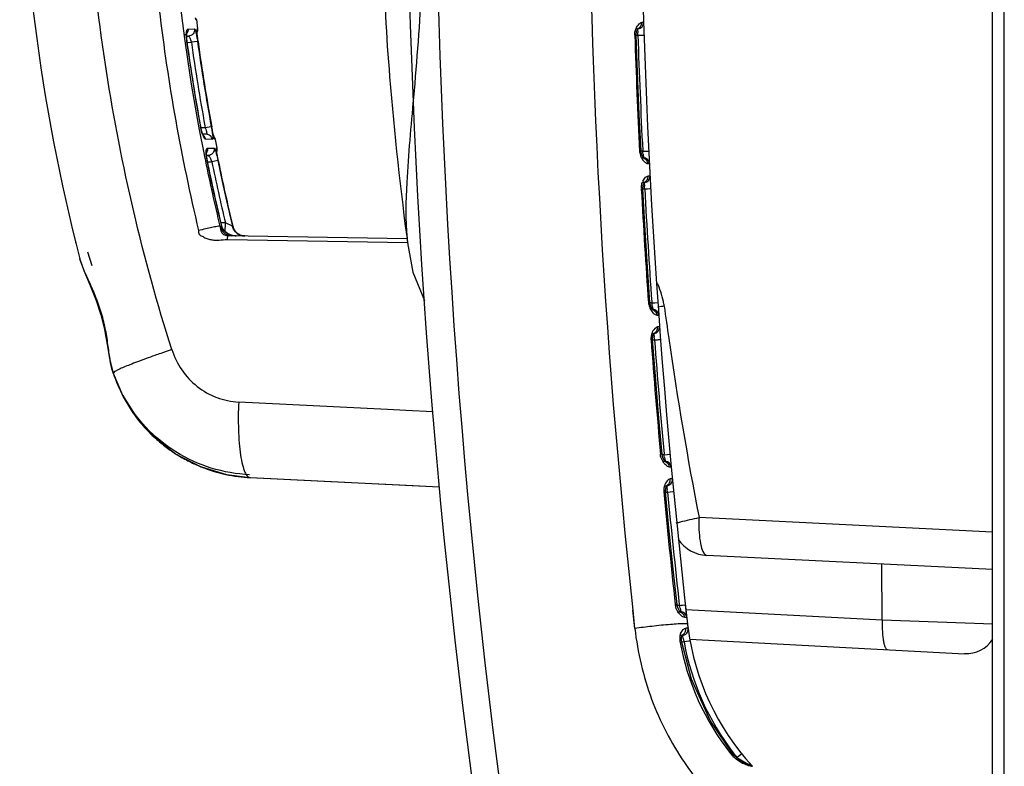
# Model space of a CAD drawing. Units: inches. Extents: x 0 to 22, y 0 to 17.
# Drawn here: x 12.6 to 13.6, y 12.1 to 12.9 of the extents above; entities that cross this region are included whole.
import ezdxf

# ---------------------------------------------------------------- set-up
doc = ezdxf.new("R2010")
doc.units = ezdxf.units.IN
doc.header["$LTSCALE"] = 1.21
doc.header["$MEASUREMENT"] = 0
doc.layers.get('0').update_dxf_attribs({"linetype": 'CONTINUOUS'})

msp = doc.modelspace()

# ---------------------------------------------------------------- linework, layer by layer
at = {"color": 7, "linetype": 'Continuous'}
for p, q in [((13.6265, 11.9628), (13.6265, 14.3512)), ((13.6392, 11.9628), (13.6392, 14.3512)), ((13.2449, 12.898), (13.2429, 12.898)), ((13.237, 12.8842), (13.2353, 12.8842)), ((13.237, 12.884), (13.2444, 12.8843)), ((13.2383, 12.8904), (13.2386, 12.887)), ((13.2384, 12.8905), (13.2388, 12.8913)), ((13.2444, 12.8843), (13.2453, 12.8843)), ((12.9674, 12.8385), (12.9674, 12.8383)), ((13.2422, 12.7577), (13.2405, 12.7577)), ((13.244, 12.7573), (13.2421, 12.7573)), ((13.2423, 12.7563), (13.2422, 12.7577)), ((13.2431, 12.7533), (13.2423, 12.7563)), ((13.244, 12.7578), (13.244, 12.7573)), ((13.244, 12.7573), (13.2472, 12.7574)), ((13.2444, 12.7543), (13.2447, 12.7505)), ((13.2472, 12.7574), (13.2506, 12.7576)), ((13.2493, 12.7439), (13.2513, 12.7438)), ((13.2446, 12.72), (13.2455, 12.7226)), ((13.2455, 12.7226), (13.2459, 12.7234)), ((13.2455, 12.7226), (13.2459, 12.7192)), ((13.252, 12.7303), (13.25, 12.7303)), ((13.2443, 12.7165), (13.2426, 12.7165)), ((13.2443, 12.7165), (13.2446, 12.72)), ((13.2443, 12.7162), (13.2461, 12.7162)), ((13.2461, 12.7162), (13.2494, 12.7164)), ((13.2494, 12.7164), (13.2518, 12.7165)), ((13.2518, 12.7165), (13.2528, 12.7166)), ((12.9875, 12.6533), (12.9929, 12.6254)), ((12.9875, 12.6533), (12.9876, 12.6525)), ((12.9929, 12.6254), (13.0055, 12.5942)), ((13.2519, 12.5922), (13.2502, 12.5922)), ((13.252, 12.5912), (13.2519, 12.5922)), ((13.2539, 12.5916), (13.2519, 12.5916)), ((13.2539, 12.5923), (13.2539, 12.5916)), ((13.2539, 12.5916), (13.2572, 12.5918)), ((13.2572, 12.5918), (13.2606, 12.5921)), ((13.2529, 12.5879), (13.252, 12.5912)), ((13.2544, 12.5885), (13.2549, 12.5848)), ((13.2549, 12.5846), (13.2548, 12.5847)), ((13.2549, 12.5848), (13.2549, 12.5846)), ((13.2594, 12.5784), (13.2615, 12.5783)), ((13.2625, 12.5655), (13.2603, 12.5655)), ((13.2548, 12.5516), (13.2531, 12.5516)), ((13.2548, 12.5516), (13.2548, 12.5524)), ((13.2548, 12.5512), (13.2569, 12.5512)), ((13.256, 12.5578), (13.2564, 12.5585)), ((13.256, 12.5578), (13.2565, 12.5542)), ((13.2569, 12.5512), (13.2601, 12.5515)), ((13.2626, 12.5517), (13.2635, 12.5518)), ((13.2651, 12.4265), (13.2633, 12.4265)), ((13.2659, 12.4188), (13.2642, 12.4223)), ((13.2673, 12.4257), (13.265, 12.4258)), ((13.2652, 12.4256), (13.2651, 12.4265)), ((13.2661, 12.4223), (13.2652, 12.4256)), ((13.2672, 12.4267), (13.2673, 12.4257)), ((13.2672, 12.4267), (13.2673, 12.4257)), ((13.2673, 12.4257), (13.2708, 12.4261)), ((13.268, 12.4227), (13.2686, 12.419)), ((13.2708, 12.4261), (13.2739, 12.4264)), ((13.2686, 12.4188), (13.2683, 12.4188)), ((13.2686, 12.419), (13.2686, 12.4188)), ((13.2729, 12.4127), (13.2752, 12.4126)), ((13.2764, 12.3994), (13.2741, 12.3994)), ((13.2691, 12.3893), (13.2699, 12.3916)), ((13.2699, 12.3916), (13.2703, 12.3923)), ((13.2699, 12.3917), (13.2706, 12.388)), ((13.2688, 12.3855), (13.2671, 12.3856)), ((13.2689, 12.3849), (13.2711, 12.385)), ((13.2711, 12.385), (13.2768, 12.3856)), ((13.2768, 12.3856), (13.2778, 12.3857)), ((13.6265, 12.3412), (13.3056, 12.3571)), ((13.6265, 12.3004), (13.3142, 12.3158)), ((13.5059, 12.2455), (13.5052, 12.3064)), ((13.2815, 12.2621), (13.2796, 12.2621)), ((13.2807, 12.2579), (13.2797, 12.2617)), ((13.284, 12.2612), (13.2814, 12.2613)), ((13.2816, 12.2612), (13.2815, 12.2621)), ((13.2826, 12.2579), (13.2816, 12.2612)), ((13.2839, 12.2623), (13.284, 12.2612)), ((13.2839, 12.2623), (13.284, 12.2612)), ((13.2848, 12.2581), (13.2856, 12.2544)), ((13.2875, 12.2616), (13.2906, 12.262)), ((13.2914, 12.2552), (13.2906, 12.262)), ((13.2354, 12.2361), (13.2332, 12.256)), ((13.2354, 12.2361), (13.2335, 12.2561)), ((13.2856, 12.2542), (13.285, 12.2543)), ((13.2856, 12.2544), (13.2856, 12.2542)), ((13.2897, 12.2483), (13.2922, 12.2481)), ((13.2912, 12.2567), (13.5059, 12.2455)), ((13.2936, 12.2363), (13.2911, 12.2363)), ((13.5059, 12.2455), (13.6267, 12.2412)), ((13.2863, 12.2255), (13.2869, 12.228)), ((13.2865, 12.2227), (13.2863, 12.2255)), ((13.2869, 12.228), (13.2873, 12.2289)), ((13.287, 12.2284), (13.2882, 12.2246)), ((13.2846, 12.2228), (13.2847, 12.2223)), ((13.2846, 12.2228), (13.2847, 12.2223)), ((13.2865, 12.2216), (13.2891, 12.2217)), ((13.2891, 12.2217), (13.2949, 12.2227)), ((13.2891, 12.2217), (13.2893, 12.2212)), ((13.2891, 12.2217), (13.2892, 12.2212)), ((13.2949, 12.2227), (13.2957, 12.2229)), ((13.2954, 12.2242), (13.5959, 12.2085)), ((13.342, 12.0994), (13.342, 12.0994)), ((13.347, 12.095), (13.3522, 12.0993)), ((13.347, 12.095), (13.3465, 12.095)), ((13.3527, 12.0904), (13.3491, 12.0928)), ((13.3493, 12.0936), (13.3592, 12.0878)), ((13.3553, 12.0889), (13.3527, 12.0904)), ((13.3559, 12.0878), (13.3592, 12.0864)), ((13.3593, 12.0877), (13.3579, 12.0877)), ((13.3581, 12.0877), (13.358, 12.0877)), ((13.3592, 12.0878), (13.3593, 12.0877)), ((13.3592, 12.0864), (13.3616, 12.0859)), ((13.3604, 12.0869), (13.3616, 12.0859)), ((13.3616, 12.0859), (13.3629, 12.0858)), ((13.3629, 12.0858), (13.3641, 12.0855))]:
    msp.add_line(p, q, dxfattribs=at)
at = {"color": 6, "linetype": 'Continuous'}
for p, q in [((12.7565, 12.9011), (12.7558, 12.9011)), ((12.7577, 12.8911), (12.7565, 12.9011)), ((12.7455, 12.8832), (12.7474, 12.8832)), ((12.7457, 12.8797), (12.7455, 12.8823)), ((12.7471, 12.8908), (12.7541, 12.891)), ((12.7571, 12.8852), (12.7569, 12.8888)), ((12.7571, 12.891), (12.7577, 12.8911)), ((12.758, 12.8773), (12.7571, 12.8852)), ((12.7459, 12.8772), (12.7457, 12.8797)), ((12.7457, 12.8772), (12.7459, 12.8772)), ((12.746, 12.8763), (12.7508, 12.8764)), ((12.7575, 12.8773), (12.7508, 12.8764)), ((12.758, 12.8773), (12.758, 12.8773)), ((12.7655, 12.785), (12.7659, 12.7828)), ((12.7655, 12.785), (12.7659, 12.7828)), ((12.7607, 12.7842), (12.7609, 12.7842)), ((12.7614, 12.7814), (12.7609, 12.7842)), ((12.7659, 12.7828), (12.7611, 12.7829)), ((12.7621, 12.7788), (12.7614, 12.7814)), ((12.7671, 12.7759), (12.7632, 12.7759)), ((12.7725, 12.784), (12.7659, 12.7828)), ((12.773, 12.784), (12.773, 12.784)), ((12.7747, 12.7757), (12.773, 12.784)), ((12.7757, 12.7722), (12.7747, 12.7757)), ((12.7737, 12.7703), (12.7663, 12.7704)), ((12.7764, 12.7702), (12.7757, 12.7722)), ((12.7771, 12.7702), (12.7764, 12.7702)), ((12.7789, 12.761), (12.7771, 12.7702)), ((12.767, 12.7527), (12.7669, 12.755)), ((12.7689, 12.7527), (12.7672, 12.7527)), ((12.7681, 12.7608), (12.7755, 12.7609)), ((12.7782, 12.761), (12.7789, 12.761)), ((12.7782, 12.7589), (12.7782, 12.761)), ((12.7787, 12.7551), (12.7782, 12.7589)), ((12.7801, 12.7473), (12.7787, 12.7551)), ((12.7676, 12.7493), (12.7673, 12.7518)), ((12.768, 12.7471), (12.7676, 12.7493)), ((12.7679, 12.7471), (12.768, 12.7471)), ((12.7683, 12.7458), (12.7731, 12.7459)), ((12.7719, 12.7485), (12.7731, 12.7459)), ((12.7797, 12.7473), (12.7731, 12.7459)), ((12.7801, 12.7473), (12.7801, 12.7473)), ((12.7879, 12.679), (12.7831, 12.6791)), ((12.7878, 12.6692), (12.7879, 12.679)), ((12.7957, 12.6754), (12.7879, 12.679)), ((12.782, 12.6756), (12.7837, 12.6755)), ((12.7839, 12.6755), (12.7829, 12.6751)), ((12.7837, 12.6755), (12.7839, 12.6755)), ((12.7842, 12.6744), (12.7839, 12.6755)), ((12.784, 12.6744), (12.7842, 12.6744)), ((12.7842, 12.6744), (12.7841, 12.6743)), ((12.7851, 12.6725), (12.7842, 12.6744)), ((12.7952, 12.6655), (12.7917, 12.6667)), ((12.7957, 12.6754), (12.796, 12.6754)), ((12.796, 12.6754), (12.7958, 12.6766)), ((12.7962, 12.675), (12.796, 12.6754)), ((12.7966, 12.6736), (12.796, 12.6754)), ((12.796, 12.6754), (12.796, 12.6754)), ((12.7986, 12.6701), (12.7966, 12.6736)), ((12.8016, 12.6673), (12.7986, 12.6701)), ((12.8016, 12.6673), (12.7986, 12.6701)), ((12.8034, 12.6664), (12.8016, 12.6673)), ((12.8052, 12.6655), (12.8016, 12.6673)), ((12.7901, 12.661), (12.987, 12.6576)), ((12.7902, 12.6652), (12.791, 12.6652)), ((12.9866, 12.6617), (12.791, 12.6651)), ((12.7996, 12.665), (12.7984, 12.665)), ((12.8092, 12.6648), (12.8052, 12.6655)), ((12.8092, 12.6648), (12.8053, 12.6655)), ((12.6372, 12.6475), (12.6418, 12.6324)), ((12.6289, 12.6395), (12.6288, 12.6398)), ((12.657, 12.5559), (12.6582, 12.5496)), ((12.6642, 12.5184), (12.6642, 12.5183)), ((12.6653, 12.515), (12.6754, 12.4908)), ((12.6653, 12.515), (12.6653, 12.515)), ((12.9651, 12.4753), (12.8024, 12.4834)), ((12.9852, 12.4743), (12.9651, 12.4753)), ((13.0146, 12.4728), (12.9852, 12.4743)), ((12.789, 12.4042), (12.815, 12.4009)), ((12.815, 12.4009), (12.8154, 12.4009)), ((12.8153, 12.401), (12.8154, 12.4009)), ((12.8154, 12.4009), (13.0216, 12.3908))]:
    msp.add_line(p, q, dxfattribs=at)
for points in [[(12.7457, 12.8862), (12.7458, 12.8864), (12.7457, 12.8862), (12.7451, 12.8853), (12.7436, 12.884)], [(12.7455, 12.8823), (12.7455, 12.8843), (12.7457, 12.8858), (12.7457, 12.8862)], [(12.757, 12.889), (12.757, 12.8891), (12.757, 12.8888), (12.7568, 12.8882)], [(12.757, 12.8869), (12.757, 12.888), (12.757, 12.8888), (12.757, 12.889)], [(12.7579, 12.8784), (12.7576, 12.8808), (12.7573, 12.883), (12.7572, 12.8849), (12.7571, 12.8865), (12.757, 12.8873)], [(12.758, 12.8773), (12.7578, 12.8789), (12.7575, 12.8813), (12.7573, 12.8835), (12.7571, 12.8854), (12.757, 12.8869)], [(12.7609, 12.7842), (12.7555, 12.8143), (12.7503, 12.8471), (12.7459, 12.8772)], [(12.773, 12.784), (12.7676, 12.8143), (12.7624, 12.8471), (12.758, 12.8773)], [(12.7635, 12.7752), (12.7628, 12.7767), (12.7621, 12.7788)], [(12.7639, 12.7743), (12.764, 12.7742), (12.7639, 12.7743), (12.7635, 12.7752)], [(12.7754, 12.7732), (12.7751, 12.7744), (12.7747, 12.776), (12.7742, 12.7779), (12.7738, 12.7801), (12.7733, 12.7825), (12.773, 12.784)], [(12.775, 12.7746), (12.775, 12.7748), (12.7748, 12.7755)], [(12.7758, 12.772), (12.7758, 12.772), (12.7757, 12.7724), (12.7754, 12.7732)], [(12.7754, 12.7727), (12.7757, 12.7722), (12.7758, 12.772)], [(12.7672, 12.7564), (12.7672, 12.7564), (12.7669, 12.7557), (12.7661, 12.7545)], [(12.7673, 12.7518), (12.7672, 12.7538), (12.7671, 12.7554), (12.7672, 12.7563), (12.7672, 12.7564)], [(12.7783, 12.7589), (12.7783, 12.759), (12.7783, 12.759), (12.7782, 12.7584), (12.7782, 12.7583)], [(12.7785, 12.757), (12.7784, 12.758), (12.7783, 12.7587), (12.7783, 12.7589)], [(12.7801, 12.7473), (12.7799, 12.7485), (12.7794, 12.7509), (12.779, 12.7531), (12.7787, 12.755), (12.7785, 12.7565), (12.7784, 12.7572)], [(12.7799, 12.7482), (12.7795, 12.7503), (12.7792, 12.7523), (12.7789, 12.7541), (12.7786, 12.7557), (12.7785, 12.757)], [(12.7839, 12.6755), (12.7785, 12.6986), (12.7728, 12.7241), (12.768, 12.7471)], [(12.796, 12.6754), (12.7906, 12.6985), (12.7849, 12.7242), (12.7801, 12.7473)], [(12.7927, 12.6663), (12.7903, 12.6675), (12.7882, 12.6689), (12.7864, 12.6706), (12.7851, 12.6725)], [(12.7984, 12.665), (12.7954, 12.6655), (12.7927, 12.6663)], [(12.6289, 12.6395), (12.6331, 12.627), (12.64, 12.6107), (12.6465, 12.5943), (12.6518, 12.5785), (12.6557, 12.5625), (12.6588, 12.5461), (12.6617, 12.5291), (12.6653, 12.5149)], [(12.6582, 12.5496), (12.661, 12.5328), (12.6613, 12.5317)], [(12.6754, 12.4908), (12.6911, 12.466), (12.711, 12.4442), (12.7345, 12.4262), (12.7608, 12.4128), (12.789, 12.4042)], [(12.815, 12.4009), (12.9032, 12.3966), (12.9933, 12.3921), (13.0216, 12.3907)]]:
    msp.add_lwpolyline(points, dxfattribs=at)
at = {"color": 7, "linetype": 'Continuous'}
for points in [[(13.237, 12.8842), (13.237, 12.8847), (13.2374, 12.888), (13.2384, 12.8905)], [(13.2422, 12.7577), (13.2403, 12.7975), (13.2384, 12.8438), (13.237, 12.8842)], [(13.2451, 12.7499), (13.2442, 12.7511), (13.2431, 12.7533)], [(13.2451, 12.7499), (13.2453, 12.7498), (13.2451, 12.7499)], [(13.2519, 12.5922), (13.2493, 12.6312), (13.2465, 12.6768), (13.2443, 12.7165)], [(13.2552, 12.5842), (13.2543, 12.5854), (13.2529, 12.5879)], [(13.255, 12.5843), (13.2552, 12.5842), (13.2552, 12.5842)], [(13.2548, 12.5524), (13.2551, 12.5555), (13.256, 12.5578)], [(13.2651, 12.4265), (13.2616, 12.4658), (13.2579, 12.5116), (13.2548, 12.5516)], [(13.2685, 12.4185), (13.2675, 12.4198), (13.2661, 12.4223)], [(13.2686, 12.4184), (13.2687, 12.4183), (13.2685, 12.4185)], [(13.2688, 12.3855), (13.2688, 12.3863), (13.2691, 12.3893)], [(13.2815, 12.2621), (13.2773, 12.3008), (13.2727, 12.346), (13.2688, 12.3855)], [(13.2851, 12.2541), (13.2841, 12.2554), (13.2826, 12.2579)], [(13.2853, 12.2539), (13.2854, 12.2538), (13.2851, 12.2541)], [(13.2922, 12.2482), (13.2922, 12.2482), (13.2922, 12.2482), (13.2914, 12.2552)], [(13.342, 12.0994), (13.3178, 12.1355), (13.2975, 12.1806), (13.2865, 12.2227)], [(13.3491, 12.0928), (13.3438, 12.0974), (13.342, 12.0994)], [(13.358, 12.0877), (13.357, 12.0881), (13.3553, 12.0889)]]:
    msp.add_lwpolyline(points, dxfattribs=at)
for centre, radius, start, end in [((21.2535, 13.157), 8.2677, 171.69824, 188.30187), ((21.4878, 13.157), 8.4707, 172.00118, 187.99882), ((21.2879, 13.157), 8.0472, 173.46246, 186.53754), ((21.5141, 13.157), 8.3297, 173.7907, 186.2093), ((13.238, 12.8978), 0.00689, 277.586, 1.8439), ((21.2881, 13.157), 8.0574, 181.94291, 182.84297), ((13.2528, 12.8845), 0.0176, 153.0797, 158.3229), ((13.0562, 12.8783), 0.1826, 2.2931, 2.7485), ((13.0285, 12.8772), 0.2103, 1.8847, 2.3009), ((21.2881, 13.157), 8.054, 181.94189, 182.84087), ((16.76, 13.157), 3.806, 184.8007, 187.6164), ((13.0424, 12.7302), 0.2034, 6.7828, 7.6396), ((13.2597, 12.7594), 0.0194, 207.8457, 210.1084), ((13.2444, 12.7435), 0.00689, 2.9429, 88), ((13.2597, 12.7172), 0.0171, 153.7788, 159.7236), ((13.2451, 12.73), 0.00689, 277.1804, 3.0392), ((21.2881, 13.157), 8.0577, 183.13674, 184.02224), ((13.0634, 12.7028), 0.1832, 4.6817, 5.1362), ((13.0358, 12.7005), 0.2109, 4.2743, 4.6895), ((21.2881, 13.157), 8.054, 183.13718, 184.02046), ((13.2257, 12.6842), 0.2402, 185.2914, 187.4053), ((13.0492, 12.5557), 0.2079, 9.0917, 9.9396), ((13.193, 12.5787), 0.0751, 7.3991, 11.1844), ((13.2699, 12.5945), 0.02, 209.4712, 211.2882), ((13.2547, 12.5778), 0.00689, 4.124, 88), ((13.4049, 11.6468), 0.9513, 98.3067, 98.698), ((17.483, 13.1643), 4.2547, 187.7806, 188.2655), ((13.2556, 12.565), 0.00689, 277.1076, 4.2152), ((13.2711, 12.5524), 0.0181, 181.9555, 183.6078), ((21.2879, 13.157), 8.0576, 184.31121, 185.20397), ((13.2696, 12.5528), 0.0165, 160.9756, 166.6053), ((13.0733, 12.5302), 0.1848, 7.0253, 7.4778), ((13.0471, 12.5269), 0.2112, 6.7873, 7.0335), ((13.0433, 12.5265), 0.215, 6.6215, 6.7883), ((21.2881, 13.157), 8.054, 184.31335, 185.20253), ((13.1874, 13.4989), 0.9502, 274.3917, 274.5386), ((17.4789, 13.1637), 4.2506, 188.2654, 190.9389), ((13.0488, 12.3786), 0.2235, 11.3647, 12.1651), ((13.2683, 12.4119), 0.00689, 5.3077, 87.9998), ((13.2696, 12.3987), 0.00689, 271.9998, 5.4022), ((13.2832, 12.387), 0.0163, 162.345, 167.576), ((13.0456, 12.3492), 0.2284, 9.4187, 9.7876), ((21.4607, 13.158), 8.23, 185.38574, 186.24959), ((12.988, 12.3394), 0.2867, 9.3274, 9.4587), ((13.1145, 12.3602), 0.1586, 9.0136, 9.334), ((21.2881, 13.157), 8.054, 185.50032, 186.37769), ((13.4626, 12.3499), 0.1572, 177.8211, 179.8707), ((13.4631, 12.3499), 0.1577, 177.355, 177.8258), ((13.3162, 12.3571), 0.0413, 215.5172, 267.1636), ((13.2984, 12.2644), 0.0189, 187.0171, 188.4237), ((13.1089, 13.8243), 1.5729, 276.3918, 276.5179), ((13.0603, 12.2038), 0.231, 13.6085, 14.3953), ((13.2853, 12.2474), 0.00689, 6.4847, 88), ((13.2868, 12.2354), 0.00689, 272.001, 7.4838), ((13.5668, 12.2721), 0.2756, 186.5375, 187.4837), ((13.2986, 12.2253), 0.0142, 174.4528, 190.2245), ((13.2982, 12.2254), 0.0138, 166.8182, 174.385), ((13.2984, 12.2253), 0.014, 157.5769, 166.8307), ((13.5668, 12.2721), 0.2756, 187.5705, 222.4624), ((13.5582, 12.2715), 0.2779, 190.2021, 218.236), ((13.4149, 12.2629), 0.1323, 196.8203, 197.4778), ((13.4028, 12.2592), 0.1197, 197.485, 198.2576), ((13.5671, 12.2721), 0.2825, 190.3981, 217.5234), ((13.5977, 12.2429), 0.0344, 267, 327.1913), ((13.3707, 12.1251), 0.04, 219.7921, 221.9271), ((13.5664, 12.2716), 0.2816, 217.5179, 218.8352), ((13.5504, 12.268), 0.316, 214.3872, 220.1439), ((13.5119, 12.3582), 0.3106, 237.9422, 238.4248), ((13.359, 12.0808), 0.00689, 42.6366, 87.9909)]:
    msp.add_arc(centre, radius, start, end, dxfattribs=at)
at = {"color": 6, "linetype": 'Continuous'}
for centre, radius, start, end in [((14.63, 13.157), 2.0669, 165.5089, 194.4911), ((14.7686, 13.157), 2.0442, 168.6815, 191.3186), ((12.7753, 12.884), 0.03, 176.7548, 178.0089), ((12.7816, 12.8838), 0.0363, 178.0584, 180.92), ((12.7894, 12.8839), 0.0441, 180.8848, 183.0777), ((12.7502, 12.8902), 0.00692, 344.2626, 347.6817), ((12.7502, 12.8902), 0.00695, 347.7552, 6.9194), ((12.7509, 12.8902), 0.00689, 334.8006, 7.3283), ((12.7983, 12.8844), 0.053, 183.1136, 187.8713), ((14.7871, 13.1573), 2.0604, 187.8127, 190.4315), ((12.7148, 12.8671), 0.0371, 14.4504, 17.8656), ((14.7883, 13.1579), 2.0569, 187.8656, 190.4443), ((14.7924, 13.1577), 2.0542, 187.8457, 190.4822), ((14.7991, 13.1572), 2.0602, 187.8069, 190.4358), ((12.7943, 12.7872), 0.0334, 199.9515, 202.113), ((12.7896, 12.7853), 0.0283, 202.144, 203.0738), ((12.7597, 12.7694), 0.00659, 48.7298, 51.3813), ((12.7703, 12.7689), 0.00689, 12.7402, 42.2938), ((14.7792, 13.1587), 2.0548, 191.3066, 191.5659), ((12.7976, 12.7561), 0.0307, 180.8951, 182.0964), ((12.8142, 12.7573), 0.0474, 185.4909, 186.9662), ((12.7714, 12.7596), 0.00693, 354.1477, 11.0017), ((12.7721, 12.7596), 0.00689, 339.1285, 10.9647), ((14.7796, 13.1587), 2.0553, 191.5659, 193.5975), ((12.8226, 12.7583), 0.0559, 187.0032, 191.5644), ((14.7889, 13.1576), 2.0623, 191.4821, 193.5188), ((14.7944, 13.1591), 2.0631, 191.5529, 193.4562), ((14.7975, 13.1587), 2.0593, 191.526, 193.5746), ((14.8008, 13.1575), 2.062, 191.4769, 193.5227), ((12.7973, 12.6788), 0.0139, 193.5877, 198.4118), ((12.8095, 12.6786), 0.0139, 193.4948, 207.2051), ((12.8093, 12.6785), 0.0137, 207.2403, 215.6579), ((12.8096, 12.6787), 0.0139, 215.6536, 225.3309), ((12.8093, 12.6784), 0.0135, 225.3331, 231.7303), ((12.8089, 12.6784), 0.0135, 231.6906, 233.9197), ((12.8093, 12.6784), 0.0135, 231.7496, 232.6197), ((12.809, 12.6785), 0.0137, 233.8636, 268.976), ((12.8093, 12.6785), 0.0136, 232.62, 233.7892), ((12.8095, 12.6787), 0.0139, 233.8095, 243.3915), ((12.6376, 12.6613), 0.0138, 193.9959, 202.0537), ((12.795, 12.6781), 0.013, 249.2591, 268.9778), ((12.7999, 12.6857), 0.0207, 256.6616, 268.9993), ((12.8094, 12.6785), 0.0137, 243.3651, 250.2528), ((12.8093, 12.6783), 0.0134, 250.282, 251.514), ((12.8094, 12.6786), 0.0138, 251.5618, 266.7148), ((12.8094, 12.6786), 0.0138, 251.5195, 267.4746), ((12.809, 12.6785), 0.0137, 254.4526, 255.5371), ((12.809, 12.6786), 0.0138, 255.5301, 268.9471), ((12.8094, 12.6783), 0.0135, 266.7299, 268.9966), ((13.1626, 11.2553), 1.3564, 108.6293, 109.1673), ((13.1147, 11.3932), 1.2105, 109.168, 109.5012), ((12.8232, 12.5667), 0.1661, 198.0844, 207.8325), ((12.8228, 12.5665), 0.1657, 207.8401, 213.6468), ((12.8228, 12.5665), 0.1658, 213.6473, 217.8077), ((12.8231, 12.5667), 0.1661, 217.8143, 224.4395), ((12.823, 12.5666), 0.166, 224.4391, 227.7685), ((12.823, 12.5667), 0.166, 227.7729, 233.0127), ((12.823, 12.5667), 0.166, 233.012, 237.9644), ((12.8231, 12.5668), 0.1661, 237.9707, 243.3967), ((12.8231, 12.5668), 0.1661, 243.3956, 248.1215), ((12.823, 12.5668), 0.1661, 248.1321, 258.0027), ((12.823, 12.5668), 0.1661, 258.0187, 267.2399)]:
    msp.add_arc(centre, radius, start, end, dxfattribs=at)
for points, knots in [([(12.7293, 12.5407), (12.6978, 12.64), (12.6499, 12.8439), (12.6258, 13.157), (12.6499, 13.4701), (12.6978, 13.674), (12.7293, 13.7733)], [0, 0, 0, 0, 0.249805, 0.499995, 0.750185, 1, 1, 1, 1]), ([(12.7586, 13.6433), (12.7396, 13.5638), (12.7108, 13.4024), (12.6963, 13.157), (12.7108, 12.9116), (12.7396, 12.7502), (12.7586, 12.6707)], [0, 0, 0, 0, 0.249944, 0.5, 0.750057, 1, 1, 1, 1]), ([(12.7558, 12.9011), (12.7558, 12.901), (12.7556, 12.9013), (12.7555, 12.9017), (12.7553, 12.9024), (12.7552, 12.9029), (12.7551, 12.9032)], [0, 0, 0, 0, 0.080712, 0.275643, 0.583927, 1, 1, 1, 1]), ([(12.7453, 12.8857), (12.7454, 12.8865), (12.7455, 12.8878), (12.7458, 12.8895), (12.7465, 12.8909), (12.7471, 12.8909)], [0, 0, 0, 0, 0.388189, 0.685849, 1, 1, 1, 1]), ([(12.7471, 12.8908), (12.7471, 12.8903), (12.7471, 12.8886), (12.7465, 12.8868), (12.7457, 12.8858)], [0, 0, 0, 0, 0.280236, 1, 1, 1, 1]), ([(12.7541, 12.891), (12.7543, 12.8891), (12.7532, 12.885), (12.7493, 12.8833), (12.7474, 12.8832)], [0, 0, 0, 0, 0.501424, 1, 1, 1, 1]), ([(12.7474, 12.8832), (12.7477, 12.8832), (12.7482, 12.8828), (12.7492, 12.8813), (12.7498, 12.8797), (12.7502, 12.8785)], [0, 0, 0, 0, 0.126584, 0.338757, 1, 1, 1, 1]), ([(12.7541, 12.891), (12.7542, 12.891), (12.7546, 12.8906), (12.7549, 12.8899), (12.7553, 12.8886), (12.756, 12.8862), (12.7567, 12.8824), (12.7572, 12.8791), (12.7575, 12.8773)], [0, 0, 0, 0, 0.031202, 0.091618, 0.183951, 0.306216, 0.623968, 1, 1, 1, 1]), ([(12.7569, 12.8888), (12.7569, 12.8891), (12.7569, 12.8897), (12.7569, 12.8904), (12.757, 12.8908), (12.757, 12.8911), (12.7571, 12.8911)], [0, 0, 0, 0, 0.42501, 0.735073, 0.925257, 1, 1, 1, 1]), ([(12.7629, 12.7758), (12.7627, 12.7765), (12.7618, 12.7792), (12.7611, 12.782), (12.7607, 12.7842)], [0, 0, 0, 0, 0.229809, 1, 1, 1, 1]), ([(12.7663, 12.7704), (12.7661, 12.7704), (12.7656, 12.7707), (12.7646, 12.772), (12.7639, 12.7733), (12.7635, 12.7742)], [0, 0, 0, 0, 0.133669, 0.342542, 1, 1, 1, 1]), ([(12.7663, 12.7704), (12.7661, 12.7715), (12.7654, 12.773), (12.7644, 12.7741), (12.7641, 12.7743)], [0, 0, 0, 0, 0.744279, 1, 1, 1, 1]), ([(12.7659, 12.7828), (12.7662, 12.7819), (12.7668, 12.7803), (12.7673, 12.7784), (12.7675, 12.7771), (12.7676, 12.7764), (12.7673, 12.7759), (12.7671, 12.7759)], [0, 0, 0, 0, 0.382427, 0.70149, 0.82032, 0.907889, 1, 1, 1, 1]), ([(12.7737, 12.7703), (12.7734, 12.7718), (12.7717, 12.7747), (12.7686, 12.7758), (12.7671, 12.7759)], [0, 0, 0, 0, 0.505567, 1, 1, 1, 1]), ([(12.7725, 12.784), (12.7728, 12.7823), (12.7734, 12.779), (12.774, 12.7748), (12.7741, 12.772), (12.7741, 12.7707), (12.7738, 12.7703), (12.7737, 12.7703)], [0, 0, 0, 0, 0.381832, 0.704606, 0.918136, 0.974063, 1, 1, 1, 1]), ([(12.7668, 12.7556), (12.7668, 12.7564), (12.7669, 12.7577), (12.767, 12.7593), (12.7676, 12.7608), (12.7681, 12.7608)], [0, 0, 0, 0, 0.393419, 0.693263, 1, 1, 1, 1]), ([(12.7681, 12.7608), (12.7682, 12.7603), (12.7684, 12.7586), (12.7679, 12.7568), (12.7672, 12.7557)], [0, 0, 0, 0, 0.278274, 1, 1, 1, 1]), ([(12.7755, 12.7609), (12.7759, 12.759), (12.7749, 12.7547), (12.7708, 12.7527), (12.7689, 12.7527)], [0, 0, 0, 0, 0.501235, 1, 1, 1, 1]), ([(12.7689, 12.7527), (12.7691, 12.7527), (12.7697, 12.7523), (12.7707, 12.751), (12.7714, 12.7496), (12.7719, 12.7485)], [0, 0, 0, 0, 0.125184, 0.338488, 1, 1, 1, 1]), ([(12.7755, 12.7609), (12.7757, 12.7609), (12.776, 12.7605), (12.7764, 12.7598), (12.7769, 12.7585), (12.7776, 12.7561), (12.7786, 12.7523), (12.7793, 12.749), (12.7797, 12.7473)], [0, 0, 0, 0, 0.030713, 0.091862, 0.185271, 0.308416, 0.625936, 1, 1, 1, 1]), ([(12.7586, 12.6707), (12.7585, 12.6699), (12.7585, 12.6687), (12.7588, 12.6672), (12.7597, 12.6659), (12.7615, 12.6651), (12.7636, 12.6643), (12.7654, 12.6629), (12.7675, 12.6618), (12.7697, 12.6613), (12.7727, 12.6606), (12.7764, 12.6601), (12.7825, 12.6602), (12.787, 12.6609), (12.7901, 12.661)], [0, 0, 0, 0, 0.063452, 0.095127, 0.1266, 0.188916, 0.251476, 0.314184, 0.376682, 0.439133, 0.501545, 0.626181, 0.750806, 1, 1, 1, 1]), ([(12.782, 12.6756), (12.7809, 12.6755), (12.778, 12.675), (12.7727, 12.6741), (12.766, 12.6725), (12.7611, 12.6714), (12.7586, 12.6707)], [0, 0, 0, 0, 0.134788, 0.370206, 0.673001, 1, 1, 1, 1]), ([(12.782, 12.6756), (12.7825, 12.6733), (12.7826, 12.6697), (12.7861, 12.666), (12.7887, 12.6653), (12.7902, 12.6652)], [0, 0, 0, 0, 0.470115, 0.688923, 1, 1, 1, 1]), ([(12.782, 12.6756), (12.7825, 12.6735), (12.7845, 12.6694), (12.7883, 12.6667), (12.7903, 12.6659)], [0, 0, 0, 0, 0.492897, 1, 1, 1, 1]), ([(12.7917, 12.6667), (12.7901, 12.6674), (12.7869, 12.6694), (12.7847, 12.6726), (12.784, 12.6744)], [0, 0, 0, 0, 0.47056, 1, 1, 1, 1]), ([(12.8005, 12.6678), (12.7999, 12.6683), (12.7977, 12.6704), (12.7962, 12.6732), (12.7957, 12.6754)], [0, 0, 0, 0, 0.26023, 1, 1, 1, 1]), ([(12.7901, 12.661), (12.7901, 12.6615), (12.7902, 12.6625), (12.7904, 12.6638), (12.7906, 12.6646), (12.7908, 12.6651), (12.791, 12.6651)], [0, 0, 0, 0, 0.37055, 0.687559, 0.904766, 1, 1, 1, 1]), ([(12.6653, 12.515), (12.6638, 12.5193), (12.6618, 12.529), (12.6598, 12.5448), (12.6572, 12.5622), (12.6529, 12.5801), (12.6468, 12.5974), (12.6399, 12.6131), (12.6335, 12.6268), (12.63, 12.6355), (12.6289, 12.6395)], [0, 0, 0, 0, 0.105008, 0.227482, 0.364865, 0.509424, 0.652262, 0.78565, 0.903903, 1, 1, 1, 1]), ([(12.7293, 12.5407), (12.7318, 12.5328), (12.7392, 12.5177), (12.7563, 12.4995), (12.778, 12.4872), (12.7943, 12.4838), (12.8024, 12.4834)], [0, 0, 0, 0, 0.251999, 0.502724, 0.752054, 1, 1, 1, 1]), ([(12.7106, 12.5342), (12.7043, 12.532), (12.6952, 12.5287), (12.684, 12.5243), (12.6772, 12.5216), (12.672, 12.5193), (12.6682, 12.5174), (12.6663, 12.5163), (12.6652, 12.5153), (12.6653, 12.515)], [0, 0, 0, 0, 0.407651, 0.583651, 0.731918, 0.848751, 0.931593, 0.980498, 1, 1, 1, 1]), ([(12.8143, 12.404), (12.8002, 12.4046), (12.7719, 12.4095), (12.7328, 12.4274), (12.6996, 12.4546), (12.6828, 12.478), (12.6761, 12.4905)], [0, 0, 0, 0, 0.249643, 0.499439, 0.749568, 1, 1, 1, 1]), ([(12.8024, 12.4834), (12.8019, 12.4734), (12.8018, 12.4584), (12.8028, 12.4391), (12.8042, 12.4262), (12.8062, 12.4155), (12.8084, 12.4084), (12.8104, 12.4044), (12.8121, 12.4021), (12.8139, 12.4009), (12.815, 12.4009)], [0, 0, 0, 0, 0.350582, 0.521889, 0.676123, 0.80369, 0.898763, 0.933883, 0.961486, 1, 1, 1, 1])]:
    msp.add_open_spline(points, degree=3, knots=knots, dxfattribs=at)
at = {"color": 7, "linetype": 'Continuous'}
for points, knots in [([(13.0075, 13.157), (13.0075, 13.0841), (13.0058, 12.9703), (12.997, 12.8568), (12.9935, 12.8161)], [0, 0, 0, 0, 0.640781, 1, 1, 1, 1]), ([(12.9587, 13.0341), (12.959, 13.0135), (12.9606, 12.9483), (12.9636, 12.883), (12.9674, 12.8385)], [0, 0, 0, 0, 0.315054, 1, 1, 1, 1]), ([(13.2366, 12.8909), (13.237, 12.8909), (13.2387, 12.8911), (13.2402, 12.8921), (13.2411, 12.893)], [0, 0, 0, 0, 0.272494, 1, 1, 1, 1]), ([(13.2372, 12.8925), (13.2379, 12.894), (13.2394, 12.8961), (13.2419, 12.898), (13.2429, 12.898)], [0, 0, 0, 0, 0.624998, 1, 1, 1, 1]), ([(13.2411, 12.893), (13.2413, 12.8933), (13.2424, 12.8947), (13.2429, 12.8966), (13.2429, 12.898)], [0, 0, 0, 0, 0.228554, 1, 1, 1, 1]), ([(13.2353, 12.8842), (13.2353, 12.8848), (13.2353, 12.8871), (13.2359, 12.8894), (13.2365, 12.891)], [0, 0, 0, 0, 0.260092, 1, 1, 1, 1]), ([(12.9934, 12.8158), (12.9907, 12.785), (12.9857, 12.7339), (12.9846, 12.6824), (12.9865, 12.6621)], [0, 0, 0, 0, 0.602668, 1, 1, 1, 1]), ([(13.2405, 12.7573), (13.2406, 12.7567), (13.2409, 12.7543), (13.2417, 12.752), (13.2425, 12.7504)], [0, 0, 0, 0, 0.260556, 1, 1, 1, 1]), ([(13.2429, 12.7497), (13.243, 12.7494), (13.2437, 12.7483), (13.2445, 12.7473), (13.2451, 12.7466)], [0, 0, 0, 0, 0.268931, 1, 1, 1, 1]), ([(13.243, 12.7504), (13.2434, 12.7504), (13.2455, 12.7501), (13.2474, 12.7486), (13.2483, 12.7472)], [0, 0, 0, 0, 0.229268, 1, 1, 1, 1]), ([(13.2451, 12.7466), (13.2455, 12.7462), (13.2466, 12.745), (13.2482, 12.7441), (13.2493, 12.7439)], [0, 0, 0, 0, 0.329827, 1, 1, 1, 1]), ([(13.2426, 12.7165), (13.2425, 12.7171), (13.2425, 12.7193), (13.243, 12.7216), (13.2436, 12.7231)], [0, 0, 0, 0, 0.259948, 1, 1, 1, 1]), ([(13.2437, 12.723), (13.2441, 12.723), (13.2458, 12.7233), (13.2474, 12.7243), (13.2482, 12.7252)], [0, 0, 0, 0, 0.272938, 1, 1, 1, 1]), ([(13.2443, 12.7248), (13.245, 12.7263), (13.2465, 12.7285), (13.2489, 12.7303), (13.25, 12.7303)], [0, 0, 0, 0, 0.623297, 1, 1, 1, 1]), ([(13.2482, 12.7252), (13.2485, 12.7255), (13.2496, 12.727), (13.25, 12.7289), (13.25, 12.7303)], [0, 0, 0, 0, 0.226374, 1, 1, 1, 1]), ([(13.2503, 12.5918), (13.2504, 12.5912), (13.2507, 12.5887), (13.2516, 12.5863), (13.2525, 12.5847)], [0, 0, 0, 0, 0.260444, 1, 1, 1, 1]), ([(13.2528, 12.5841), (13.253, 12.5838), (13.2537, 12.5827), (13.2545, 12.5817), (13.2551, 12.581)], [0, 0, 0, 0, 0.268379, 1, 1, 1, 1]), ([(13.2532, 12.5847), (13.2538, 12.5847), (13.2559, 12.5843), (13.2577, 12.5827), (13.2585, 12.5814)], [0, 0, 0, 0, 0.284722, 1, 1, 1, 1]), ([(13.2551, 12.581), (13.2555, 12.5806), (13.2567, 12.5794), (13.2583, 12.5786), (13.2594, 12.5784)], [0, 0, 0, 0, 0.328263, 1, 1, 1, 1]), ([(13.2585, 12.5814), (13.2586, 12.5812), (13.2591, 12.5802), (13.2593, 12.5792), (13.2594, 12.5784)], [0, 0, 0, 0, 0.228012, 1, 1, 1, 1]), ([(13.2603, 12.5655), (13.2591, 12.5653), (13.2562, 12.5632), (13.2546, 12.5602), (13.2539, 12.5582)], [0, 0, 0, 0, 0.370307, 1, 1, 1, 1]), ([(13.2541, 12.558), (13.2545, 12.558), (13.2562, 12.5583), (13.2578, 12.5593), (13.2586, 12.5602)], [0, 0, 0, 0, 0.273437, 1, 1, 1, 1]), ([(13.2586, 12.5602), (13.2589, 12.5605), (13.26, 12.5621), (13.2604, 12.564), (13.2603, 12.5655)], [0, 0, 0, 0, 0.224341, 1, 1, 1, 1]), ([(13.2729, 12.4127), (13.2717, 12.4126), (13.2689, 12.4148), (13.2669, 12.4171), (13.2659, 12.4188)], [0, 0, 0, 0, 0.38029, 1, 1, 1, 1]), ([(13.2666, 12.4189), (13.2672, 12.4189), (13.2693, 12.4185), (13.2712, 12.417), (13.272, 12.4157)], [0, 0, 0, 0, 0.283734, 1, 1, 1, 1]), ([(13.272, 12.4157), (13.2721, 12.4155), (13.2726, 12.4145), (13.2728, 12.4135), (13.2729, 12.4127)], [0, 0, 0, 0, 0.227118, 1, 1, 1, 1]), ([(13.2741, 12.3994), (13.2729, 12.3992), (13.2699, 12.397), (13.2684, 12.3939), (13.2677, 12.3919)], [0, 0, 0, 0, 0.372833, 1, 1, 1, 1]), ([(13.2725, 12.394), (13.2728, 12.3944), (13.2739, 12.3959), (13.2743, 12.3979), (13.2741, 12.3994)], [0, 0, 0, 0, 0.222412, 1, 1, 1, 1]), ([(13.2679, 12.3918), (13.2684, 12.3918), (13.2701, 12.3921), (13.2717, 12.3931), (13.2725, 12.394)], [0, 0, 0, 0, 0.273647, 1, 1, 1, 1]), ([(13.2807, 12.3513), (13.2822, 12.3518), (13.2904, 12.3539), (13.2988, 12.3557), (13.3056, 12.3571)], [0, 0, 0, 0, 0.186469, 1, 1, 1, 1]), ([(13.3054, 12.3502), (13.3054, 12.342), (13.3062, 12.331), (13.3095, 12.3194), (13.3127, 12.3159), (13.3142, 12.3158)], [0, 0, 0, 0, 0.668355, 0.88043, 1, 1, 1, 1]), ([(13.2897, 12.2483), (13.2885, 12.2482), (13.2856, 12.2503), (13.2835, 12.2527), (13.2824, 12.2543)], [0, 0, 0, 0, 0.383996, 1, 1, 1, 1]), ([(13.2835, 12.2543), (13.2841, 12.2543), (13.2862, 12.2539), (13.288, 12.2524), (13.2887, 12.2512)], [0, 0, 0, 0, 0.282622, 1, 1, 1, 1]), ([(13.2887, 12.2512), (13.2889, 12.251), (13.2893, 12.2501), (13.2896, 12.2491), (13.2897, 12.2483)], [0, 0, 0, 0, 0.226972, 1, 1, 1, 1]), ([(13.293, 12.2408), (13.293, 12.2409), (13.2926, 12.241), (13.2918, 12.2411), (13.2904, 12.2412), (13.2873, 12.2412), (13.2818, 12.2409), (13.2738, 12.2403), (13.2642, 12.2395), (13.2512, 12.2381), (13.2416, 12.2369), (13.2354, 12.2361)], [0, 0, 0, 0, 0.005686, 0.019557, 0.043184, 0.077604, 0.180664, 0.324812, 0.496877, 0.677975, 1, 1, 1, 1]), ([(13.2854, 12.2307), (13.2861, 12.2322), (13.2875, 12.2345), (13.2901, 12.2363), (13.2911, 12.2363)], [0, 0, 0, 0, 0.613084, 1, 1, 1, 1]), ([(13.2898, 12.231), (13.29, 12.2313), (13.291, 12.2329), (13.2913, 12.2349), (13.2911, 12.2363)], [0, 0, 0, 0, 0.217144, 1, 1, 1, 1]), ([(13.5059, 12.2455), (13.5059, 12.2433), (13.5058, 12.2392), (13.5059, 12.2331), (13.5063, 12.2276), (13.507, 12.2227), (13.5078, 12.2187), (13.5087, 12.216), (13.5096, 12.2144), (13.5104, 12.2134), (13.5112, 12.2129), (13.5117, 12.2129)], [0, 0, 0, 0, 0.187275, 0.366128, 0.530532, 0.675218, 0.795774, 0.889233, 0.925582, 0.95541, 1, 1, 1, 1]), ([(13.2354, 12.2361), (13.2384, 12.2098), (13.2506, 12.1581), (13.2749, 12.111), (13.2896, 12.0896)], [0, 0, 0, 0, 0.50452, 1, 1, 1, 1]), ([(13.285, 12.2284), (13.2855, 12.2284), (13.2873, 12.2287), (13.289, 12.2299), (13.2898, 12.231)], [0, 0, 0, 0, 0.277021, 1, 1, 1, 1]), ([(13.2865, 12.2227), (13.2864, 12.2229), (13.2855, 12.2228), (13.2851, 12.2228), (13.2846, 12.2228)], [0, 0, 0, 0, 0.243915, 1, 1, 1, 1]), ([(13.342, 12.0994), (13.3419, 12.0995), (13.3413, 12.1), (13.3405, 12.0997), (13.3399, 12.0995)], [0, 0, 0, 0, 0.160368, 1, 1, 1, 1]), ([(13.3499, 12.091), (13.3513, 12.0901), (13.3533, 12.089), (13.3554, 12.088), (13.3559, 12.0878)], [0, 0, 0, 0, 0.760049, 1, 1, 1, 1])]:
    msp.add_open_spline(points, degree=3, knots=knots, dxfattribs=at)
for points in [[(13.2483, 12.7472), (13.2488, 12.7462), (13.2492, 12.7451), (13.2493, 12.7439)], [(13.2666, 12.5932), (13.2652, 12.6003), (13.2628, 12.6073), (13.2596, 12.6137)], [(13.2535, 12.5566), (13.2531, 12.555), (13.253, 12.5534), (13.253, 12.5518)], [(13.2642, 12.4223), (13.2637, 12.4237), (13.2634, 12.4251), (13.2633, 12.4265)], [(13.2673, 12.3905), (13.267, 12.3889), (13.2669, 12.3872), (13.2671, 12.3856)], [(13.2824, 12.2543), (13.2817, 12.2554), (13.2811, 12.2566), (13.2807, 12.2579)], [(13.3409, 12.0984), (13.3435, 12.0955), (13.3466, 12.093), (13.3499, 12.091)], [(13.3574, 12.0878), (13.3585, 12.0877), (13.3595, 12.0874), (13.3604, 12.0869)]]:
    msp.add_open_spline(points, degree=3, dxfattribs=at)

doc.saveas('drawing.dxf')
